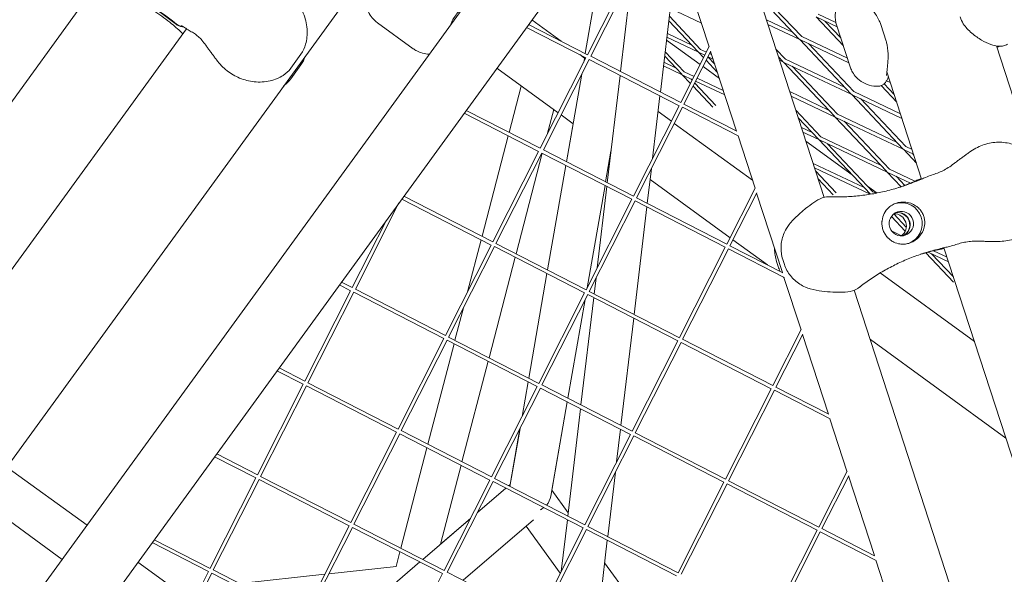
# Model space of a CAD drawing. Units: millimetres. Extents: x -5311 to 3057, y -5132 to 3057.
# Drawn here: x 527 to 948, y 631 to 869 of the extents above; entities that cross this region are included whole.
import ezdxf

# ---------------------------------------------------------------- set-up
doc = ezdxf.new("R2010")
doc.units = ezdxf.units.MM
doc.linetypes.add('STRICHPUNKT', pattern=[1, 0.5, -0.25, 0, -0.25])
doc.layers.add('SICHER-MIN', color=7, linetype='STRICHPUNKT')

# ---------------------------------------------------------------- blocks, each defined once
blk = doc.blocks.new('A$C38355304')
at = {"lineweight": 0}
for p, q in [((831.9, 913.72), (871.29, 792.49)), ((690.03, 908.9), (427.42, 547.45)), ((776.62, 897.1), (769.11, 854.02)), ((770.09, 853.52), (789.66, 892.22)), ((771.42, 852.83), (791, 891.54)), ((560.92, 884.82), (391.87, 652.16)), ((789.09, 887.76), (784.17, 846.29)), ((806.71, 883.47), (801.26, 837.52)), ((842.36, 881.78), (861.75, 861.26)), ((464.09, 525.73), (720.95, 879.3)), ((476.63, 497.24), (752.17, 876.5)), ((814.79, 879.32), (822.08, 856.89)), ((843.31, 878.59), (860.66, 860.23)), ((818.8, 866.99), (805.5, 873.3)), ((746.29, 868.41), (758.82, 859.3)), ((804.88, 868.02), (817.38, 854.79)), ((805.11, 869.96), (818.47, 855.82)), ((858.01, 863.03), (846.61, 868.44)), ((867.87, 869.68), (879.52, 857.36)), ((876.91, 865.4), (868.13, 869.56)), ((876.32, 867.33), (868.77, 870.92)), ((871.61, 867.91), (878.44, 860.68)), ((598.52, 864.62), (423.74, 624.05)), ((695.52, 856.08), (680.19, 867.23)), ((769.41, 852.18), (743.98, 865.23)), ((770.09, 853.51), (744.87, 866.46)), ((860.86, 860.02), (847.25, 866.48)), ((876.6, 866.35), (882.45, 848.32)), ((895.51, 866.42), (897.8, 859.38)), ((803.9, 859.8), (818.27, 849.36)), ((817.57, 854.58), (804.04, 861)), ((814.73, 857.59), (804.23, 862.57)), ((860.86, 860.02), (882.9, 836.7)), ((881.89, 850.05), (861.11, 859.9)), ((881.26, 852.01), (861.75, 861.26)), ((810.01, 833.03), (822.12, 856.99)), ((820.94, 854.65), (818.47, 855.82)), ((854.74, 851.6), (850.69, 855.89)), ((864.6, 858.25), (883.99, 837.73)), ((944.98, 857.27), (960.4, 809.82)), ((643.13, 847.74), (647.47, 853.71)), ((643.13, 847.74), (647.47, 853.71)), ((749.83, 813.48), (769.41, 852.18)), ((751.17, 812.8), (770.75, 851.5)), ((766.72, 853.56), (768.78, 852.07)), ((768.85, 852.47), (768.47, 850.33)), ((809.33, 831.69), (770.74, 851.5)), ((810.01, 833.03), (771.42, 852.83)), ((810.36, 845.13), (803.08, 852.84)), ((811.45, 846.16), (803.31, 854.78)), ((811.34, 832.35), (822.79, 854.98)), ((817.57, 854.58), (819.74, 852.28)), ((820.26, 853.31), (817.83, 854.46)), ((820.84, 851.13), (825.58, 846.11)), ((821.56, 852.55), (824.5, 849.44)), ((823.78, 851.64), (821.62, 852.67)), ((823.15, 853.6), (822.3, 854)), ((822.73, 854.87), (833.8, 820.82)), ((853.65, 850.57), (851.77, 852.56)), ((853.84, 850.37), (852.23, 851.13)), ((880.25, 839.5), (854.74, 851.6)), ((647.47, 849.19), (643.13, 843.23)), ((647.47, 849.19), (643.13, 843.23)), ((731.26, 847.72), (757.51, 828.65)), ((810.56, 844.93), (802.59, 848.71)), ((807.71, 847.94), (802.77, 850.28)), ((819.49, 848.47), (826.46, 843.41)), ((875.88, 827.04), (853.84, 850.37)), ((883.09, 836.49), (854.09, 850.25)), ((876.97, 828.07), (857.58, 848.59)), ((767.59, 845.26), (761.05, 807.72)), ((783.99, 844.7), (778.54, 798.75)), ((814.12, 841.16), (810.56, 844.93)), ((814.97, 842.84), (810.81, 844.81)), ((815.64, 844.17), (811.45, 846.16)), ((814.84, 842.58), (814.3, 843.15)), ((828.13, 838.25), (817, 843.53)), ((898.13, 846.13), (913.01, 800.33)), ((898.95, 843.62), (898.66, 843.75)), ((736.54, 820.3), (741.7, 840.13)), ((823.68, 831.04), (815.21, 840)), ((824.97, 831.86), (815.93, 841.42)), ((828.77, 836.29), (816.32, 842.19)), ((895.64, 840.29), (902.33, 833.21)), ((896.95, 841.09), (901.25, 836.54)), ((899.59, 841.65), (898.01, 842.4)), ((801.07, 835.93), (797.89, 809.09)), ((873.23, 829.84), (856.58, 837.74)), ((876.07, 826.84), (857.22, 835.78)), ((883.09, 836.49), (905.13, 813.17)), ((904.58, 826.3), (883.34, 836.37)), ((903.94, 828.26), (883.99, 837.73)), ((886.83, 834.72), (906.22, 814.2)), ((752.84, 819.43), (755.6, 830.03)), ((789.75, 792.99), (809.33, 831.69)), ((791.09, 792.31), (810.67, 831.02)), ((834.55, 818.75), (810.66, 831.01)), ((833.9, 820.77), (811.34, 832.35)), ((859.15, 829.85), (869.95, 818.41)), ((749.15, 812.14), (717.29, 828.49)), ((749.84, 813.48), (718.18, 829.72)), ((758.74, 827.76), (763.89, 824.01)), ((800.27, 829.18), (805.97, 825.05)), ((860.23, 826.52), (868.86, 817.38)), ((898.12, 803.51), (876.07, 826.84)), ((905.32, 812.96), (876.33, 826.72)), ((902.48, 815.97), (876.97, 828.07)), ((761.05, 807.72), (763.89, 824.01)), ((807.2, 824.15), (840.6, 799.88)), ((866.21, 820.19), (861.57, 822.39)), ((899.21, 804.54), (879.81, 825.06)), ((724.95, 775.82), (736.15, 818.82)), ((834.45, 818.8), (841.74, 796.37)), ((869.06, 817.18), (862.21, 820.43)), ((869.06, 817.18), (891.1, 793.85)), ((895.47, 806.31), (869.95, 818.41)), ((863.48, 816.51), (883.28, 802.12)), ((898.31, 803.3), (869.31, 817.06)), ((872.8, 815.4), (892.19, 794.88)), ((905.32, 812.96), (910.79, 807.18)), ((908.93, 812.91), (906.22, 814.2)), ((729.58, 773.44), (749.15, 812.14)), ((730.91, 772.76), (750.49, 811.46)), ((739.53, 768.33), (750.73, 811.33)), ((789.07, 791.66), (750.49, 811.46)), ((789.76, 792.99), (751.17, 812.8)), ((780.2, 812.79), (777.82, 799.12)), ((777.82, 799.11), (780.11, 812.23)), ((780.11, 812.23), (780.14, 812.21)), ((909.56, 810.95), (905.58, 812.84)), ((909.06, 811.19), (909.71, 810.51)), ((752.99, 761.43), (760.78, 806.17)), ((760.78, 806.17), (752.99, 761.43)), ((797.38, 804.75), (795.63, 789.98)), ((888.45, 796.66), (866.56, 807.04)), ((890.96, 793.81), (867.2, 805.07)), ((910.09, 799.38), (899.21, 804.54)), ((867.61, 803.81), (876.45, 794.45)), ((868.69, 800.48), (875.17, 793.63)), ((904.23, 797.04), (898.31, 803.3)), ((908.25, 798.59), (898.56, 803.18)), ((905.76, 797.6), (902.05, 801.53)), ((777.55, 797.57), (769.93, 753.82)), ((769.93, 753.82), (777.55, 797.57)), ((778.35, 797.16), (774.22, 762.29)), ((796.83, 800.08), (831.04, 775.22)), ((829.67, 772.51), (841.79, 796.46)), ((889.87, 797.34), (893.98, 794.35)), ((729.59, 773.44), (691.49, 792.99)), ((829.68, 772.5), (791.09, 792.31)), ((831.01, 771.82), (842.45, 794.45)), ((842.4, 794.35), (853.46, 760.3)), ((893.5, 794.26), (892.19, 794.88)), ((670.74, 753.21), (689.41, 790.12)), ((728.9, 772.1), (690.6, 791.76)), ((769.5, 752.96), (789.07, 791.66)), ((770.83, 752.27), (790.41, 790.98)), ((795.44, 788.39), (789.99, 742.44)), ((828.99, 771.17), (790.41, 790.97)), ((900.08, 784.35), (906, 778.08)), ((901.12, 785.43), (906.44, 779.8)), ((669.4, 753.89), (683.88, 782.5)), ((904.43, 776.09), (900.12, 778.14)), ((709.32, 733.4), (728.9, 772.1)), ((710.66, 732.72), (730.24, 771.43)), ((718.75, 752.04), (724.56, 774.33)), ((768.82, 751.62), (730.23, 771.42)), ((769.51, 752.95), (730.91, 772.76)), ((809.42, 732.47), (828.99, 771.17)), ((853.57, 760.24), (831.01, 771.82)), ((832.27, 774.33), (847.08, 763.57)), ((922.56, 770.94), (1040.53, 407.87)), ((727.94, 723.85), (739.14, 766.85)), ((810.75, 731.78), (830.33, 770.49)), ((854.21, 758.23), (830.33, 770.48)), ((914.77, 768.8), (926.65, 756.22)), ((924.53, 764.9), (915.75, 769.06)), ((917.27, 768.34), (926.63, 758.43)), ((923.89, 766.86), (918.04, 769.63)), ((850.92, 765.09), (851.62, 762.95)), ((854.3, 763.82), (853.6, 765.96)), ((744.92, 715.13), (752.72, 759.88)), ((752.72, 759.88), (744.92, 715.13)), ((854.12, 758.27), (861.41, 735.84)), ((895.27, 760.16), (935.58, 730.88)), ((668.73, 752.55), (663.91, 755.02)), ((669.41, 753.89), (664.81, 756.25)), ((773.71, 757.95), (772.91, 751.21)), ((649.15, 713.85), (668.73, 752.55)), ((650.48, 713.17), (670.06, 751.87)), ((708.65, 732.07), (670.06, 751.87)), ((709.33, 733.4), (670.74, 753.21)), ((749.24, 712.92), (768.82, 751.62)), ((750.58, 712.23), (770.16, 750.94)), ((808.74, 731.13), (770.15, 750.93)), ((809.42, 732.46), (770.83, 752.27)), ((884.2, 752.75), (1030, 304.02)), ((769.05, 748.75), (761.7, 706.53)), ((761.7, 706.53), (769.05, 748.75)), ((772.72, 749.62), (767.27, 703.66)), ((713.36, 731.33), (716.97, 745.19)), ((789.81, 740.85), (784.36, 694.9)), ((849.34, 711.98), (861.45, 735.94)), ((850.67, 711.3), (862.12, 733.93)), ((862.07, 733.82), (873.13, 699.77)), ((689.07, 693.37), (708.65, 732.07)), ((690.4, 692.68), (709.98, 731.39)), ((701.77, 686.85), (712.97, 729.85)), ((748.57, 711.58), (709.98, 731.38)), ((749.25, 712.91), (710.66, 732.72)), ((789.16, 692.43), (808.74, 731.13)), ((790.5, 691.75), (810.08, 730.45)), ((848.66, 710.64), (810.07, 730.45)), ((849.34, 711.98), (810.75, 731.78)), ((891.07, 731.61), (949.02, 689.51)), ((716.35, 679.36), (727.55, 722.36)), ((648.47, 712.51), (637.22, 718.29)), ((649.16, 713.85), (638.12, 719.51)), ((628.9, 673.81), (648.47, 712.51)), ((689.08, 693.36), (650.48, 713.17)), ((742.07, 698.73), (744.65, 713.59)), ((744.66, 713.59), (742.07, 698.73)), ((789.17, 692.43), (750.58, 712.23)), ((630.23, 673.13), (649.81, 711.84)), ((688.39, 692.03), (649.81, 711.83)), ((728.99, 672.88), (748.57, 711.58)), ((730.32, 672.19), (749.9, 710.9)), ((788.49, 691.09), (749.9, 710.89)), ((829.08, 671.94), (848.66, 710.64)), ((830.42, 671.26), (850, 709.97)), ((873.88, 697.7), (849.99, 709.96)), ((873.24, 699.72), (850.67, 711.3)), ((761.43, 704.98), (754.4, 664.62)), ((754.84, 667.19), (761.43, 704.98)), ((767.09, 702.07), (761.64, 656.12)), ((873.79, 697.75), (881.07, 675.32)), ((668.82, 653.33), (688.39, 692.03)), ((670.15, 652.64), (689.73, 691.35)), ((728.31, 671.54), (689.73, 691.34)), ((729, 672.87), (690.4, 692.68)), ((741.19, 693.67), (736.86, 668.84)), ((737.01, 669.7), (741.18, 693.66)), ((768.91, 652.39), (788.49, 691.09)), ((784.17, 693.31), (782.51, 679.28)), ((829.09, 671.94), (790.5, 691.75)), ((770.24, 651.71), (789.82, 690.41)), ((828.41, 670.61), (789.82, 690.41)), ((628.9, 673.81), (611.43, 682.78)), ((690.18, 642.36), (701.38, 685.36)), ((628.22, 672.47), (610.54, 681.55)), ((521.63, 677.12), (555.95, 652.18)), ((707.15, 644.05), (715.96, 677.88)), ((782, 674.94), (778.73, 647.35)), ((869, 651.46), (881.12, 675.41)), ((608.64, 633.78), (628.22, 672.47)), ((609.98, 633.09), (629.56, 671.8)), ((668.14, 651.99), (629.55, 671.79)), ((668.82, 653.32), (630.23, 673.13)), ((708.73, 632.84), (728.31, 671.54)), ((710.07, 632.16), (729.65, 670.86)), ((768.23, 651.05), (729.65, 670.86)), ((768.92, 652.39), (730.32, 672.19)), ((808.83, 631.91), (828.41, 670.61)), ((810.16, 631.22), (829.74, 669.93)), ((868.33, 650.12), (829.74, 669.92)), ((869.01, 651.45), (830.42, 671.26)), ((870.34, 650.77), (881.79, 673.4)), ((881.73, 673.3), (892.79, 639.25)), ((735.1, 668.06), (722.95, 657.63)), ((722.95, 657.63), (735.1, 668.06)), ((722.96, 657.63), (735.1, 668.06)), ((736.32, 669.11), (737.01, 669.7)), ((737.01, 669.7), (736.33, 669.11)), ((736.33, 669.11), (737.01, 669.7)), ((754.84, 667.19), (761.81, 657.59)), ((761.81, 657.59), (754.84, 667.19)), ((511.05, 662.56), (545.37, 637.62)), ((719.98, 655.07), (699.57, 637.54)), ((699.57, 637.54), (719.98, 655.07)), ((707.15, 644.06), (719.98, 655.08)), ((747, 654.55), (716.87, 628.67)), ((761.45, 654.53), (758.84, 632.49)), ((648.56, 613.29), (668.14, 651.99)), ((649.9, 612.6), (669.48, 651.31)), ((708.06, 631.5), (669.47, 651.3)), ((708.74, 632.84), (670.15, 652.64)), ((743.78, 651.79), (758.42, 631.65)), ((748.65, 612.35), (768.23, 651.05)), ((749.99, 611.67), (769.57, 650.38)), ((808.15, 630.57), (769.57, 650.37)), ((808.84, 631.9), (770.24, 651.71)), ((848.75, 611.42), (868.33, 650.12)), ((850.08, 610.73), (869.66, 649.44)), ((893.54, 637.18), (869.66, 649.43)), ((892.9, 639.19), (870.34, 650.77)), ((607.96, 632.44), (583.85, 644.81)), ((608.65, 633.77), (584.74, 646.04)), ((778.54, 645.76), (773.09, 599.81)), ((688.16, 634.62), (689.79, 640.88)), ((577.72, 636.37), (594.34, 624.3)), ((698.35, 636.49), (662.82, 605.97)), ((662.82, 605.97), (698.35, 636.49)), ((777.4, 636.14), (797.19, 608.9)), ((797.19, 608.9), (777.4, 636.14)), ((893.45, 637.22), (900.74, 614.79)), ((588.39, 593.74), (607.96, 632.44)), ((648.57, 613.28), (609.98, 633.09)), ((659.43, 631.46), (688.16, 634.62)), ((748.66, 612.35), (710.07, 632.16)), ((758.42, 631.65), (756.49, 634.3)), ((589.72, 593.05), (609.3, 631.76)), ((647.88, 611.95), (609.3, 631.75)), ((621.33, 627.27), (657.65, 631.26)), ((688.48, 592.8), (708.06, 631.5))]:
    blk.add_line(p, q, dxfattribs=at)
for centre, major_axis, ratio, start_param, end_param in [((536.99, 797.6), (-90, 0), 0.994203, -2.260425, -1.878905), ((536.99, 797.6), (-90, 0), 0.994203, -2.260425, -1.878905), ((536.99, 797.39), (-90, 0), 0.994203, -2.260425, -1.878905), ((536.99, 797.39), (-90, 0), 0.994203, -2.260425, -1.878905), ((875.42, 882.28), (27.81, -85.6), 0.994203, 0.007668, 0.06406), ((875.63, 882.34), (27.81, -85.6), 0.994203, 0.006484, 0.06406), ((902.67, 780.72), (1.62, -4.99), 0.994203, 0.165543, 2.97605), ((902.87, 780.79), (1.62, -4.99), 0.994203, 0.144694, 2.996899), ((940.32, 682.55), (-27.81, 85.6), 0.994203, -0.06406, -0.007668), ((940.52, 682.61), (-27.81, 85.6), 0.994203, -0.06406, -0.006484), ((745.32, 664.98), (9.01, 2.09), 0.805208, -0.862109, -0.328456), ((745.32, 664.98), (9.01, 2.09), 0.805208, -1.242343, -1.046134)]:
    blk.add_ellipse(centre, major_axis=major_axis, ratio=ratio, start_param=start_param, end_param=end_param, dxfattribs=at)
at = {"lineweight": 0, "extrusion": (2.1952e-16, -9.80918e-19, -1)}
blk.add_ellipse((904.31, 781.25), major_axis=(-2.78, 8.56), ratio=0.994203, start_param=0.037698, end_param=3.103895, dxfattribs=at)
at = {"lineweight": 0, "extrusion": (2.23459e-16, 5.8749e-19, -1)}
blk.add_ellipse((904.31, 781.25), major_axis=(1.62, -4.99), ratio=0.994203, start_param=-3.141592653589821, end_param=3.141592653589766, dxfattribs=at)
at = {"lineweight": 0, "extrusion": (2.12586e-16, 3.71322e-19, -1)}
blk.add_ellipse((901.24, 780.26), major_axis=(-1.62, 4.99), ratio=0.994203, start_param=0.314118, end_param=2.827475, dxfattribs=at)
at = {"lineweight": 0}
for points, knots in [([(1211.68, 567.34), (1204.91, 581.37), (1197.98, 595.21), (1167.44, 654.15), (1142.25, 697.46), (1088.53, 780.02), (1060, 819.29), (999.69, 893.7), (967.91, 928.85), (923.86, 972.52), (913.01, 982.89), (902.01, 993.06)], [4.4466501, 4.4466501, 4.4466501, 4.4466501, 4.4638266, 4.4638266, 4.5207411, 4.5207411, 4.5776556, 4.5776556, 4.6345702, 4.6345702, 4.6527988, 4.6527988, 4.6527988, 4.6527988]), ([(596.97, 862.48), (595.43, 863.95), (593.82, 865.38), (589.98, 868.52), (587.72, 870.19), (583.01, 873.31), (580.56, 874.75), (575.51, 877.38), (572.92, 878.57), (567.64, 880.64), (564.95, 881.54), (562.23, 882.29)], [39.764925, 39.764925, 39.764925, 39.764925, 47.416899, 47.416899, 57.216341, 57.216341, 67.015784, 67.015784, 76.815226, 76.815226, 86.614669, 86.614669, 86.614669, 86.614669]), ([(596.97, 862.48), (595.43, 863.95), (593.82, 865.38), (589.98, 868.52), (587.72, 870.19), (583.01, 873.31), (580.56, 874.75), (575.51, 877.38), (572.92, 878.57), (567.64, 880.64), (564.95, 881.54), (562.23, 882.29)], [39.764925, 39.764925, 39.764925, 39.764925, 47.416899, 47.416899, 57.216341, 57.216341, 67.015784, 67.015784, 76.815226, 76.815226, 86.614669, 86.614669, 86.614669, 86.614669]), ([(634.81, 883.68), (636.84, 883.07), (638.79, 882.15), (642.31, 879.78), (643.84, 878.37), (646.54, 875.1), (647.65, 873.23), (649.36, 869.12), (649.91, 866.84), (650.16, 863.37), (650.15, 862.2), (649.93, 860.02), (649.75, 859.01), (649.07, 856.59), (648.51, 855.14), (647.47, 853.71)], [0, 0, 0, 0, 5.169899, 5.169899, 10.238226, 10.238226, 15.608415, 15.608415, 21.54525, 21.54525, 24.486932, 24.486932, 26.944601, 26.944601, 30.261072, 30.261072, 30.261072, 30.261072]), ([(634.81, 883.68), (636.84, 883.07), (638.79, 882.15), (642.31, 879.78), (643.84, 878.37), (646.54, 875.1), (647.65, 873.23), (649.36, 869.12), (649.91, 866.84), (650.16, 863.37), (650.15, 862.2), (649.93, 860.02), (649.75, 859.01), (649.07, 856.59), (648.51, 855.14), (647.47, 853.71)], [0, 0, 0, 0, 5.169899, 5.169899, 10.238226, 10.238226, 15.608415, 15.608415, 21.54525, 21.54525, 24.486932, 24.486932, 26.944601, 26.944601, 30.261072, 30.261072, 30.261072, 30.261072]), ([(675.97, 881.09), (675.57, 880.03), (675.29, 878.76), (675.19, 876.15), (675.36, 874.83), (676.04, 872.42), (676.56, 871.36), (677.64, 869.66), (678.21, 869), (679.24, 867.96), (679.72, 867.57), (680.16, 867.25), (680.17, 867.24), (680.19, 867.23)], [19.5465504, 19.5465504, 19.5465504, 19.5465504, 19.655625, 19.655625, 19.7606619, 19.7606619, 19.8697365, 19.8697365, 19.9788111, 19.9788111, 20.0878856, 20.0878856, 20.0919232, 20.0919232, 20.0919232, 20.0919232]), ([(876.6, 866.35), (876.44, 866.84), (876.28, 867.42), (876.05, 868.85), (875.97, 869.7), (876.07, 871.69), (876.26, 872.84), (877.1, 875.23), (877.75, 876.45), (879.37, 878.51), (880.31, 879.35), (881.25, 880), (881.29, 880.02), (881.33, 880.05)], [48.8363007, 48.8363007, 48.8363007, 48.8363007, 48.9448798, 48.9448798, 49.0534588, 49.0534588, 49.1620379, 49.1620379, 49.270617, 49.270617, 49.3748651, 49.3748651, 49.379196, 49.379196, 49.379196, 49.379196]), ([(887.03, 878.46), (887.03, 878.46), (887.03, 878.46), (887.05, 878.43), (887.12, 878.34), (887.42, 877.98), (887.72, 877.64), (888.59, 876.68), (889.24, 875.98), (890.7, 874.32), (891.51, 873.36), (893.21, 871.06), (894.11, 869.73), (895.12, 867.51), (895.33, 866.98), (895.51, 866.42)], [10.499348, 10.499348, 10.499348, 10.499348, 10.770322, 10.770322, 12.633392, 12.633392, 15.818169, 15.818169, 20.213105, 20.213105, 24.608041, 24.608041, 29.002977, 29.002977, 30.261072, 30.261072, 30.261072, 30.261072]), ([(716.54, 874.55), (715.9, 873.52), (715.25, 872.6), (714.07, 870.93), (713.53, 870.17), (712.62, 868.81), (712.27, 868.2), (711.75, 867.14), (711.58, 866.68), (711.46, 866.23)], [0, 0, 0, 0, 3.493295, 3.493295, 6.986591, 6.986591, 10.479886, 10.479886, 13.789696, 13.789696, 13.789696, 13.789696]), ([(949.71, 858.05), (949.16, 857.68), (948.59, 857.46), (947.35, 857.15), (946.72, 857.12), (944.86, 857.21), (943.74, 857.51), (941.33, 858.38), (940.01, 859), (937.29, 860.58), (935.89, 861.52), (933.78, 863.32), (933.07, 863.99), (931.85, 865.36), (931.32, 866.02), (930.29, 867.61), (929.78, 868.55), (929.42, 869.66)], [-25.664499, -25.664499, -25.664499, -25.664499, -24.074694, -24.074694, -21.812093, -21.812093, -16.99787, -16.99787, -11.86497, -11.86497, -6.73207, -6.73207, -4.16562, -4.16562, -2.154102, -2.154102, 0, 0, 0, 0]), ([(596.81, 865.72), (596.4, 865.72), (596, 865.78), (595.12, 866.05), (594.66, 866.3), (594.25, 866.63)], [-2.776596, -2.776596, -2.776596, -2.776596, -1.564502, -1.564502, 0, 0, 0, 0]), ([(596.81, 865.72), (596.4, 865.72), (596, 865.78), (595.12, 866.05), (594.66, 866.3), (594.25, 866.63)], [-2.776596, -2.776596, -2.776596, -2.776596, -1.564502, -1.564502, 0, 0, 0, 0]), ([(597.15, 865.52), (596.63, 865.48), (596.11, 865.53), (595.12, 865.84), (594.66, 866.09), (594.25, 866.42)], [-3.122561, -3.122561, -3.122561, -3.122561, -1.564502, -1.564502, 0, 0, 0, 0]), ([(597.15, 865.52), (596.63, 865.48), (596.11, 865.53), (595.12, 865.84), (594.66, 866.09), (594.25, 866.42)], [-3.122561, -3.122561, -3.122561, -3.122561, -1.564502, -1.564502, 0, 0, 0, 0]), ([(596.31, 865.97), (596.31, 865.97), (596.4, 865.94), (596.69, 865.79), (596.92, 865.66), (597.47, 865.33), (597.79, 865.12), (598.17, 864.86), (598.18, 864.85), (598.2, 864.84)], [12.142521, 12.142521, 12.142521, 12.142521, 14.664999, 14.664999, 17.676418, 17.676418, 20.687836, 20.687836, 20.842633, 20.842633, 20.842633, 20.842633]), ([(596.31, 865.97), (596.31, 865.97), (596.4, 865.94), (596.69, 865.79), (596.92, 865.66), (597.47, 865.33), (597.79, 865.12), (598.17, 864.86), (598.18, 864.85), (598.2, 864.84)], [12.142521, 12.142521, 12.142521, 12.142521, 14.664999, 14.664999, 17.676418, 17.676418, 20.687836, 20.687836, 20.842633, 20.842633, 20.842633, 20.842633]), ([(598.2, 864.84), (598.88, 864.36), (599.52, 864), (600.73, 863.28), (601.32, 862.94), (602.44, 862.18), (602.99, 861.77), (604.06, 860.83), (604.59, 860.3), (605.67, 859.05), (606.21, 858.33), (606.78, 857.54)], [-24.161171, -24.161171, -24.161171, -24.161171, -20.667975, -20.667975, -17.174778, -17.174778, -13.681581, -13.681581, -10.188384, -10.188384, -6.695188, -6.695188, -6.695188, -6.695188]), ([(598.2, 864.84), (598.88, 864.36), (599.52, 864), (600.73, 863.28), (601.32, 862.94), (602.44, 862.18), (602.99, 861.77), (604.06, 860.83), (604.59, 860.3), (605.67, 859.05), (606.21, 858.33), (606.78, 857.54)], [-24.161171, -24.161171, -24.161171, -24.161171, -20.667975, -20.667975, -17.174778, -17.174778, -13.681581, -13.681581, -10.188384, -10.188384, -6.695188, -6.695188, -6.695188, -6.695188]), ([(898.01, 844.65), (898.01, 844.65), (898.01, 844.65), (898.01, 844.69), (898.01, 844.81), (898.05, 845.27), (898.09, 845.72), (898.23, 847.02), (898.34, 847.97), (898.54, 850.17), (898.64, 851.42), (898.66, 854.28), (898.61, 855.88), (898.12, 858.27), (897.98, 858.82), (897.8, 859.38)], [-19.752072, -19.752072, -19.752072, -19.752072, -19.485707, -19.485707, -17.62653, -17.62653, -14.431267, -14.431267, -10.040012, -10.040012, -5.648757, -5.648757, -1.257502, -1.257502, 0, 0, 0, 0]), ([(606.78, 857.54), (607.08, 857.11), (607.38, 856.7), (607.99, 855.86), (608.3, 855.45), (608.91, 854.62), (609.22, 854.21), (609.84, 853.38), (610.15, 852.96), (610.77, 852.12), (611.08, 851.7), (611.39, 851.27)], [-8.136585, -8.136585, -8.136585, -8.136585, -6.509268, -6.509268, -4.881951, -4.881951, -3.254634, -3.254634, -1.627317, -1.627317, 0, 0, 0, 0]), ([(606.78, 857.54), (607.08, 857.11), (607.38, 856.7), (607.99, 855.86), (608.3, 855.45), (608.91, 854.62), (609.22, 854.21), (609.84, 853.38), (610.15, 852.96), (610.77, 852.12), (611.08, 851.7), (611.39, 851.27)], [-8.136585, -8.136585, -8.136585, -8.136585, -6.509268, -6.509268, -4.881951, -4.881951, -3.254634, -3.254634, -1.627317, -1.627317, 0, 0, 0, 0]), ([(695.52, 856.08), (695.94, 855.78), (696.44, 855.45), (697.73, 854.79), (698.51, 854.46), (700.33, 853.97), (701.32, 853.8), (702.42, 853.79)], [48.8362288, 48.8362288, 48.8362288, 48.8362288, 48.9448213, 48.9448213, 49.0534137, 49.0534137, 49.1492677, 49.1492677, 49.1492677, 49.1492677]), ([(611.39, 851.27), (612.64, 849.56), (614.16, 848), (617.52, 845.4), (619.34, 844.34), (623.27, 842.71), (625.35, 842.18), (629.74, 841.7), (632.02, 841.81), (635.32, 842.57), (636.36, 842.9), (638.24, 843.71), (639.07, 844.15), (641.01, 845.44), (642.15, 846.39), (643.13, 847.74)], [-30.238759, -30.238759, -30.238759, -30.238759, -24.94847, -24.94847, -19.737796, -19.737796, -14.227517, -14.227517, -8.220023, -8.220023, -5.396771, -5.396771, -3.117307, -3.117307, 0, 0, 0, 0]), ([(611.39, 851.27), (612.64, 849.56), (614.16, 848), (617.52, 845.4), (619.34, 844.34), (623.27, 842.71), (625.35, 842.18), (629.74, 841.7), (632.02, 841.81), (635.32, 842.57), (636.36, 842.9), (638.24, 843.71), (639.07, 844.15), (641.01, 845.44), (642.15, 846.39), (643.13, 847.74)], [-30.238759, -30.238759, -30.238759, -30.238759, -24.94847, -24.94847, -19.737796, -19.737796, -14.227517, -14.227517, -8.220023, -8.220023, -5.396771, -5.396771, -3.117307, -3.117307, 0, 0, 0, 0]), ([(649.31, 852.86), (649.29, 852.79), (649.26, 852.72), (648.85, 851.52), (648.31, 850.35), (647.47, 849.19)], [27.294571, 27.294571, 27.294571, 27.294571, 27.470118, 27.470118, 30.261072, 30.261072, 30.261072, 30.261072]), ([(649.31, 852.86), (649.29, 852.79), (649.26, 852.72), (648.85, 851.52), (648.31, 850.35), (647.47, 849.19)], [27.294571, 27.294571, 27.294571, 27.294571, 27.470118, 27.470118, 30.261072, 30.261072, 30.261072, 30.261072]), ([(894.33, 840.02), (893.2, 839.98), (891.91, 840.1), (889.39, 840.81), (888.19, 841.38), (886.12, 842.77), (885.27, 843.59), (883.98, 845.15), (883.53, 845.89), (882.86, 847.2), (882.64, 847.77), (882.46, 848.29), (882.46, 848.3), (882.45, 848.32)], [19.5465289, 19.5465289, 19.5465289, 19.5465289, 19.6555933, 19.6555933, 19.7606208, 19.7606208, 19.8696852, 19.8696852, 19.9787497, 19.9787497, 20.0878142, 20.0878142, 20.0918513, 20.0918513, 20.0918513, 20.0918513]), ([(640.17, 840.27), (640.18, 840.28), (640.19, 840.29), (641.21, 841.06), (642.23, 841.99), (643.13, 843.23)], [-3.008555, -3.008555, -3.008555, -3.008555, -2.980943, -2.980943, 0, 0, 0, 0]), ([(640.17, 840.27), (640.18, 840.28), (640.19, 840.29), (641.21, 841.06), (642.23, 841.99), (643.13, 843.23)], [-3.008555, -3.008555, -3.008555, -3.008555, -2.980943, -2.980943, 0, 0, 0, 0]), ([(898.64, 843.72), (898.55, 843.51), (898.47, 843.3), (898.28, 842.91), (898.18, 842.71), (897.96, 842.32), (897.83, 842.11), (897.49, 841.64), (897.29, 841.37), (896.6, 840.79), (896.25, 840.52), (895.31, 840.16), (894.86, 840.04), (894.33, 840.02)], [-30.238759, -30.238759, -30.238759, -30.238759, -28.998755, -28.998755, -27.758751, -27.758751, -26.518746, -26.518746, -25.278742, -25.278742, -24.508527, -24.508527, -24.038737, -24.038737, -24.038737, -24.038737]), ([(898.8, 844.06), (898.8, 844.06), (898.8, 844.05), (898.73, 843.92), (898.68, 843.81), (898.64, 843.72)], [-1.743345, -1.743345, -1.743345, -1.743345, -1.627317, -1.627317, 0, 0, 0, 0]), ([(933.41, 811.8), (935.13, 813.07), (937.04, 814.1), (941, 815.53), (943.01, 815.93), (947.1, 816.16), (949.17, 815.95), (953.22, 814.89), (955.21, 813.99), (958.79, 811.56), (960.42, 810.05), (962.5, 807.02), (963.16, 805.84), (963.62, 804.42)], [0, 0, 0, 0, 5.271213, 5.271213, 10.390884, 10.390884, 15.742581, 15.742581, 21.534225, 21.534225, 27.294251, 27.294251, 30.261072, 30.261072, 30.261072, 30.261072]), ([(926.86, 806.97), (927.3, 807.3), (927.74, 807.63), (928.62, 808.29), (929.06, 808.61), (929.93, 809.25), (930.37, 809.57), (931.24, 810.2), (931.67, 810.52), (932.54, 811.16), (932.97, 811.48), (933.41, 811.8)], [0, 0, 0, 0, 1.626975, 1.626975, 3.253949, 3.253949, 4.880924, 4.880924, 6.507898, 6.507898, 8.134873, 8.134873, 8.134873, 8.134873]), ([(914.69, 801.05), (915.58, 801.44), (916.44, 801.74), (918.11, 802.31), (918.92, 802.58), (920.52, 803.17), (921.3, 803.5), (922.85, 804.26), (923.63, 804.71), (925.21, 805.73), (926.03, 806.32), (926.86, 806.97)], [0, 0, 0, 0, 3.493295, 3.493295, 6.986591, 6.986591, 10.479886, 10.479886, 13.973181, 13.973181, 17.466476, 17.466476, 17.466476, 17.466476]), ([(909.01, 798.76), (909.1, 798.79), (909.28, 798.86), (909.75, 799.03), (910.04, 799.14), (910.72, 799.4), (911.11, 799.55), (911.98, 799.9), (912.47, 800.1), (913.52, 800.54), (914.09, 800.78), (914.69, 801.05)], [4.992285, 4.992285, 4.992285, 4.992285, 8.16261, 8.16261, 11.332935, 11.332935, 14.50326, 14.50326, 17.673585, 17.673585, 20.84391, 20.84391, 20.84391, 20.84391]), ([(874.16, 792.72), (876.17, 792.65), (878.2, 792.66), (882.27, 792.81), (884.32, 792.96), (888.42, 793.41), (890.47, 793.7), (894.55, 794.44), (896.58, 794.88), (900.61, 795.9), (902.6, 796.48), (904.56, 797.11)], [32.28847, 32.28847, 32.28847, 32.28847, 39.343049, 39.343049, 46.397627, 46.397627, 53.452206, 53.452206, 60.506784, 60.506784, 67.561362, 67.561362, 67.561362, 67.561362]), ([(903.29, 796.71), (903.55, 796.8), (903.81, 796.89), (904.71, 797.21), (905.35, 797.44), (906.6, 797.92), (907.23, 798.17), (908.46, 798.67), (909.06, 798.93), (910.26, 799.45), (910.85, 799.72), (911.44, 800)], [69.091994, 69.091994, 69.091994, 69.091994, 70.102824, 70.102824, 72.644286, 72.644286, 75.185748, 75.185748, 77.72721, 77.72721, 80.268672, 80.268672, 80.268672, 80.268672]), ([(945.8, 773.65), (947.95, 773.63), (950.12, 773.93), (954.15, 775.1), (956.02, 775.96), (959.47, 778.19), (961, 779.56), (963.66, 782.81), (964.73, 784.7), (966.2, 788.76), (966.63, 790.94), (966.53, 794.61), (966.37, 795.96), (965.91, 797.38)], [-30.238759, -30.238759, -30.238759, -30.238759, -24.967542, -24.967542, -19.832269, -19.832269, -14.486423, -14.486423, -8.723954, -8.723954, -2.966032, -2.966032, 0, 0, 0, 0]), ([(872.92, 792.73), (872.04, 792.71), (871.23, 792.51), (869.18, 791.77), (868.02, 791.08), (865.69, 789.51), (864.55, 788.63), (862.21, 786.75), (861.02, 785.75), (858.65, 783.54), (857.46, 782.32), (855.95, 780.35), (855.53, 779.74), (855.14, 779.1)], [-22.729689, -22.729689, -22.729689, -22.729689, -20.101226, -20.101226, -15.564283, -15.564283, -11.018345, -11.018345, -6.472407, -6.472407, -1.92647, -1.92647, 0, 0, 0, 0]), ([(874.16, 792.72), (874.08, 792.73), (874, 792.73), (873.83, 792.73), (873.75, 792.73), (873.58, 792.74), (873.5, 792.74), (873.33, 792.74), (873.25, 792.74), (873.08, 792.73), (873, 792.73), (872.92, 792.73)], [47.4768811, 47.4768811, 47.4768811, 47.4768811, 47.5877575, 47.5877575, 47.6986339, 47.6986339, 47.8095103, 47.8095103, 47.9203867, 47.9203867, 48.0312631, 48.0312631, 48.0312631, 48.0312631]), ([(912.31, 787.26), (911.89, 787.77), (911.41, 788.21), (910.31, 789.05), (909.66, 789.42), (908.14, 790.08), (907.22, 790.32), (905.78, 790.48), (905.27, 790.5), (904.31, 790.46), (903.88, 790.42), (903.15, 790.29), (902.87, 790.23), (902.33, 790.08), (902.07, 789.99), (901.47, 789.77), (901.14, 789.63), (900.16, 789.12), (899.55, 788.7), (898.18, 787.48), (897.5, 786.61), (896.52, 784.66), (896.2, 783.6), (896.07, 782.51)], [-22.02357, -22.02357, -22.02357, -22.02357, -20.02388, -20.02388, -17.699851, -17.699851, -14.688805, -14.688805, -13.067918, -13.067918, -11.70387, -11.70387, -10.820984, -10.820984, -9.992756, -9.992756, -8.907837, -8.907837, -6.666396, -6.666396, -3.30438, -3.30438, 0, 0, 0, 0]), ([(914.31, 781.1), (914.34, 781.63), (914.33, 782.16), (914.2, 783.26), (914.08, 783.83), (913.72, 784.92), (913.49, 785.46), (912.94, 786.43), (912.64, 786.86), (912.31, 787.26)], [24.319755, 24.319755, 24.319755, 24.319755, 25.816905, 25.816905, 27.513626, 27.513626, 29.228469, 29.228469, 30.70969, 30.70969, 30.70969, 30.70969]), ([(896.07, 782.51), (896.06, 782.4), (896.05, 782.29), (895.99, 781.59), (896.01, 780.98), (896.15, 779.81), (896.28, 779.24), (896.45, 778.7), (896.63, 778.17), (896.86, 777.63), (897.43, 776.59), (897.78, 776.1), (898.24, 775.56), (898.31, 775.48), (898.38, 775.4)], [51.333417, 51.333417, 51.333417, 51.333417, 51.642162, 51.642162, 53.334794, 53.334794, 55.027426, 55.027426, 55.027426, 56.720058, 56.720058, 58.41269, 58.41269, 58.721434, 58.721434, 58.721434, 58.721434]), ([(898.38, 775.4), (898.75, 775), (899.16, 774.63), (900.06, 773.94), (900.56, 773.63), (901.92, 772.96), (902.81, 772.68), (904.32, 772.46), (904.92, 772.44), (905.87, 772.5), (906.21, 772.54), (906.86, 772.66), (907.16, 772.73), (907.68, 772.88), (907.89, 772.96), (908.32, 773.12), (908.54, 773.2), (909.07, 773.45), (909.38, 773.61), (910.4, 774.22), (911.06, 774.74), (912.54, 776.24), (913.27, 777.33), (914.05, 779.35), (914.25, 780.21), (914.31, 781.1)], [-21.832544, -21.832544, -21.832544, -21.832544, -20.205898, -20.205898, -18.430004, -18.430004, -15.622062, -15.622062, -13.807979, -13.807979, -12.773202, -12.773202, -11.842626, -11.842626, -11.163993, -11.163993, -10.458298, -10.458298, -9.398146, -9.398146, -6.782993, -6.782993, -2.691588, -2.691588, 0, 0, 0, 0]), ([(853.6, 765.96), (853.31, 766.86), (853.11, 767.77), (852.87, 769.59), (852.83, 770.49), (852.9, 772.29), (853, 773.18), (853.36, 774.94), (853.61, 775.81), (854.26, 777.5), (854.66, 778.32), (855.14, 779.1)], [0, 0, 0, 0, 2.24151, 2.24151, 4.483021, 4.483021, 6.724531, 6.724531, 8.966042, 8.966042, 11.207552, 11.207552, 11.207552, 11.207552]), ([(918.4, 769.85), (918.5, 769.88), (918.68, 769.94), (919.16, 770.07), (919.45, 770.15), (920.15, 770.34), (920.56, 770.45), (921.48, 770.68), (921.99, 770.8), (923.1, 771.07), (923.7, 771.2), (924.34, 771.34)], [4.996146, 4.996146, 4.996146, 4.996146, 8.165443, 8.165443, 11.334741, 11.334741, 14.504038, 14.504038, 17.673336, 17.673336, 20.842633, 20.842633, 20.842633, 20.842633]), ([(924.34, 771.34), (925.3, 771.55), (926.17, 771.82), (927.85, 772.34), (928.67, 772.6), (930.31, 773.05), (931.13, 773.24), (932.83, 773.54), (933.72, 773.64), (935.61, 773.74), (936.61, 773.74), (937.67, 773.71)], [-24.161171, -24.161171, -24.161171, -24.161171, -20.667975, -20.667975, -17.174778, -17.174778, -13.681581, -13.681581, -10.188384, -10.188384, -6.695188, -6.695188, -6.695188, -6.695188]), ([(937.67, 773.71), (938.22, 773.7), (938.77, 773.69), (939.87, 773.68), (940.41, 773.67), (941.49, 773.67), (942.03, 773.67), (943.11, 773.66), (943.65, 773.66), (944.73, 773.65), (945.26, 773.65), (945.8, 773.65)], [-8.136585, -8.136585, -8.136585, -8.136585, -6.509268, -6.509268, -4.881951, -4.881951, -3.254634, -3.254634, -1.627317, -1.627317, 0, 0, 0, 0]), ([(850.92, 765.09), (850.64, 765.96), (850.44, 766.84), (850.16, 768.6), (850.08, 769.48), (850.07, 770.48), (850.07, 770.6), (850.08, 770.72)], [0, 0, 0, 0, 2.24151, 2.24151, 4.483021, 4.483021, 4.798696, 4.798696, 4.798696, 4.798696]), ([(913.83, 768.57), (911.87, 767.93), (909.92, 767.23), (906.07, 765.69), (904.17, 764.85), (900.43, 763.05), (898.6, 762.09), (895.02, 760.04), (893.27, 758.96), (889.89, 756.68), (888.25, 755.49), (886.66, 754.26)], [51.34095, 51.34095, 51.34095, 51.34095, 58.395694, 58.395694, 65.450438, 65.450438, 72.505182, 72.505182, 79.559925, 79.559925, 86.614669, 86.614669, 86.614669, 86.614669]), ([(921.09, 770.28), (920.46, 770.16), (919.82, 770.03), (918.54, 769.75), (917.9, 769.6), (916.61, 769.29), (915.96, 769.12), (914.66, 768.77), (914.01, 768.59), (913.09, 768.31), (912.83, 768.23), (912.57, 768.15)], [38.632484, 38.632484, 38.632484, 38.632484, 41.174178, 41.174178, 43.715871, 43.715871, 46.257564, 46.257564, 48.799257, 48.799257, 49.810384, 49.810384, 49.810384, 49.810384]), ([(863.27, 754.1), (862.42, 754.45), (861.61, 754.88), (860.09, 755.86), (859.38, 756.42), (858.05, 757.63), (857.45, 758.29), (856.34, 759.7), (855.84, 760.46), (854.97, 762.07), (854.59, 762.93), (854.3, 763.82)], [0, 0, 0, 0, 2.240785, 2.240785, 4.48157, 4.48157, 6.722355, 6.722355, 8.96314, 8.96314, 11.203925, 11.203925, 11.203925, 11.203925]), ([(854.24, 757.9), (854.17, 758), (854.1, 758.1), (853.98, 758.26), (853.93, 758.33), (853.89, 758.39)], [6.4062057, 6.4062057, 6.4062057, 6.4062057, 6.722355, 6.722355, 6.926074, 6.926074, 6.926074, 6.926074]), ([(885.66, 753.52), (884.93, 753.02), (884.16, 752.7), (882.07, 752.1), (880.72, 751.97), (877.91, 751.88), (876.47, 751.92), (873.48, 752.06), (871.93, 752.17), (868.71, 752.57), (867.03, 752.86), (864.66, 753.56), (863.95, 753.81), (863.27, 754.1)], [0.365942, 0.365942, 0.365942, 0.365942, 2.994416, 2.994416, 7.531944, 7.531944, 12.077878, 12.077878, 16.623813, 16.623813, 21.169747, 21.169747, 23.095614, 23.095614, 23.095614, 23.095614]), ([(886.66, 754.26), (886.6, 754.21), (886.53, 754.15), (886.4, 754.05), (886.33, 754), (886.2, 753.9), (886.13, 753.86), (886, 753.76), (885.93, 753.71), (885.79, 753.61), (885.72, 753.57), (885.66, 753.52)], [47.5287877, 47.5287877, 47.5287877, 47.5287877, 47.639578, 47.639578, 47.7503683, 47.7503683, 47.8611586, 47.8611586, 47.9719488, 47.9719488, 48.0827391, 48.0827391, 48.0827391, 48.0827391])]:
    blk.add_open_spline(points, degree=3, knots=knots, dxfattribs=at)
for points in [[(945.17, 856.68), (945.61, 856.82), (946.03, 856.97), (946.44, 857.14)], [(911.44, 800), (911.97, 800.24), (912.46, 800.43), (912.93, 800.6)], [(908.62, 798.63), (908.74, 798.67), (908.85, 798.71), (908.97, 798.75)], [(908.83, 798.69), (908.89, 798.72), (908.95, 798.74), (909.01, 798.76)], [(918.36, 769.84), (918.25, 769.8), (918.13, 769.77), (918.01, 769.74)], [(918.4, 769.85), (918.34, 769.84), (918.28, 769.82), (918.22, 769.8)], [(921.09, 770.28), (921.66, 770.39), (922.17, 770.53), (922.65, 770.67)], [(852.49, 760.8), (852.15, 761.49), (851.86, 762.21), (851.62, 762.95)]]:
    blk.add_open_spline(points, degree=3, dxfattribs=at)

msp = doc.modelspace()

# ---------------------------------------------------------------- linework, layer by layer
at = {"layer": 'SICHER-MIN'}
msp.add_circle((0, 0), 3056.677, dxfattribs=at)

# ---------------------------------------------------------------- block references
msp.add_blockref('A$C38355304', (-0.002, 0))

doc.saveas('drawing.dxf')
